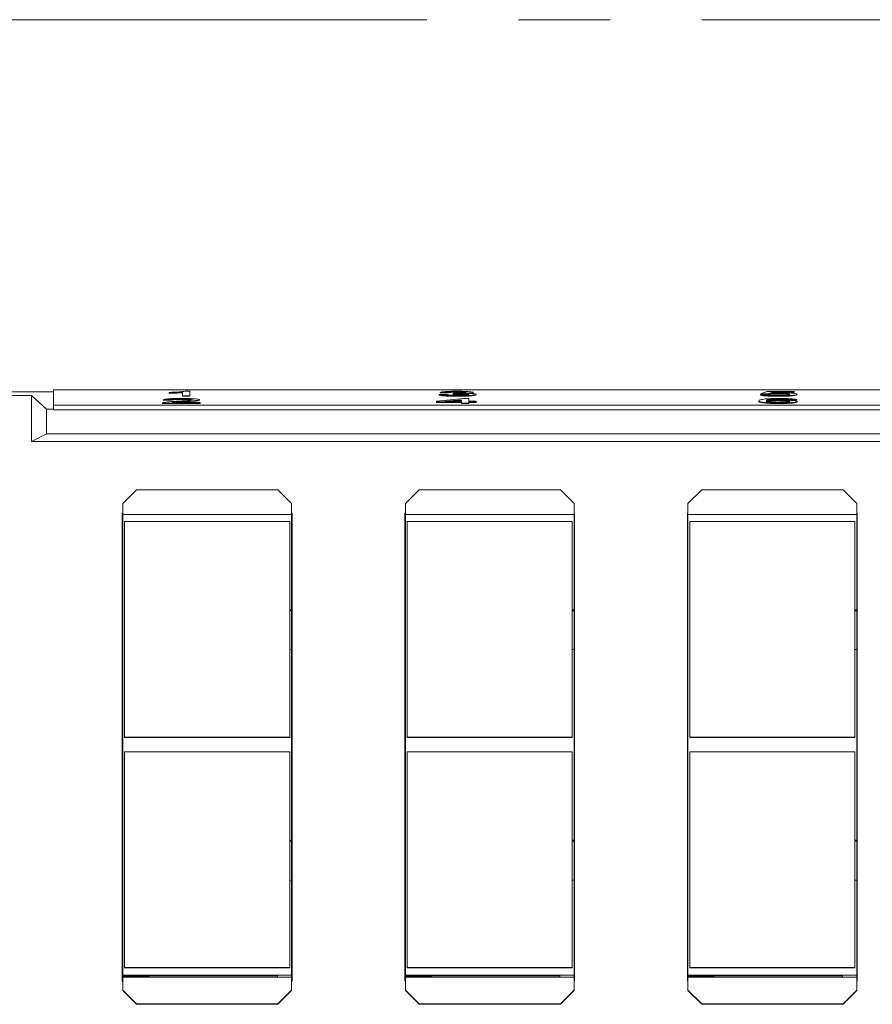
# Paper-space layout 'Sheet2' of a CAD drawing. Units: inches. Extents: x 0.3 to 21.8, y 0.2 to 16.9.
# Drawn here: x 16.3 to 17.2, y 6.9 to 8 of the extents above; entities that cross this region are included whole.
import ezdxf

# ---------------------------------------------------------------- set-up
doc = ezdxf.new("R2010")
doc.units = ezdxf.units.IN
doc.header["$MEASUREMENT"] = 0
doc.linetypes.add('CENTERX2', pattern=[0.8, 0.5, -0.1, 0.1, -0.1])
doc.layers.add('FORMAT', color=7, linetype='Continuous')

psp = doc.layouts.new('Sheet2')

# ---------------------------------------------------------------- linework, layer by layer
at = {"color": 7, "linetype": 'Continuous', "lineweight": 15}
for p, q in [((16.3378, 7.5451), (16.2759, 7.5451)), ((16.3138, 7.5411), (16.2763, 7.5411)), ((16.3138, 7.4911), (16.3138, 7.5411)), ((16.3138, 7.5411), (16.3302, 7.5264)), ((16.3378, 7.5472), (16.3378, 7.5306)), ((18.2128, 7.5472), (16.3378, 7.5472)), ((16.4639, 7.544), (16.4639, 7.5446)), ((16.4639, 7.544), (16.4639, 7.5435)), ((16.4784, 7.5409), (16.4784, 7.5447)), ((16.4864, 7.5409), (16.4784, 7.5409)), ((16.4784, 7.5409), (16.4784, 7.5404)), ((16.4864, 7.5404), (16.4784, 7.5404)), ((16.4812, 7.5458), (16.4864, 7.5458)), ((16.4864, 7.5458), (16.4864, 7.5409)), ((16.4864, 7.5409), (16.4864, 7.5404)), ((16.7583, 7.5422), (16.7664, 7.5423)), ((16.7583, 7.5422), (16.7583, 7.5417)), ((16.7672, 7.5445), (16.7591, 7.5445)), ((16.7591, 7.5445), (16.7591, 7.544)), ((16.7672, 7.544), (16.7591, 7.544)), ((16.7672, 7.5445), (16.7672, 7.544)), ((16.7735, 7.5432), (16.7743, 7.5438)), ((16.7735, 7.5432), (16.7735, 7.5427)), ((16.7777, 7.5452), (16.7777, 7.5447)), ((16.7778, 7.5408), (16.7778, 7.5403)), ((16.7787, 7.5433), (16.7787, 7.5428)), ((16.7952, 7.5445), (16.7952, 7.544)), ((16.7984, 7.5424), (16.7984, 7.5419)), ((17.1083, 7.5422), (17.1164, 7.5423)), ((17.1083, 7.5422), (17.1083, 7.5417)), ((17.1091, 7.5432), (17.1155, 7.5457)), ((17.1172, 7.5431), (17.1091, 7.5432)), ((17.1091, 7.5432), (17.1091, 7.5427)), ((17.1172, 7.5426), (17.1091, 7.5427)), ((17.1155, 7.5457), (17.1452, 7.5457)), ((17.1172, 7.5431), (17.1172, 7.5426)), ((17.1221, 7.5451), (17.1189, 7.5438)), ((17.1221, 7.5446), (17.1203, 7.5439)), ((17.1452, 7.5451), (17.1221, 7.5451)), ((17.1221, 7.5451), (17.1221, 7.5446)), ((17.1452, 7.5446), (17.1221, 7.5446)), ((17.1278, 7.5436), (17.1278, 7.5431)), ((17.1278, 7.5408), (17.1278, 7.5403)), ((17.1436, 7.5414), (17.1436, 7.5409)), ((17.1452, 7.5457), (17.1452, 7.5451)), ((17.1452, 7.5451), (17.1452, 7.5446)), ((17.1484, 7.5426), (17.1484, 7.5421)), ((16.3378, 7.5306), (18.2128, 7.5306)), ((16.3378, 7.5256), (16.3378, 7.5306)), ((16.4567, 7.5331), (16.4567, 7.5325)), ((16.4567, 7.533), (16.4567, 7.5325)), ((16.4976, 7.533), (16.4567, 7.533)), ((16.4976, 7.5325), (16.4567, 7.5325)), ((16.4655, 7.5365), (16.4575, 7.5365)), ((16.4575, 7.5365), (16.4575, 7.536)), ((16.4655, 7.536), (16.4575, 7.536)), ((16.4655, 7.5365), (16.4655, 7.536)), ((16.467, 7.5337), (16.4976, 7.5337)), ((16.4774, 7.5374), (16.4774, 7.5369)), ((16.4795, 7.5346), (16.4795, 7.5341)), ((16.4968, 7.5366), (16.4968, 7.5361)), ((16.4976, 7.5337), (16.4976, 7.533)), ((16.4976, 7.533), (16.4976, 7.5325)), ((16.7551, 7.5349), (16.7848, 7.5379)), ((16.7551, 7.5342), (16.7551, 7.5349)), ((16.7824, 7.5342), (16.7551, 7.5342)), ((16.7551, 7.5342), (16.7551, 7.5337)), ((16.7824, 7.5337), (16.7551, 7.5337)), ((16.7824, 7.5366), (16.765, 7.5349)), ((16.765, 7.5349), (16.7824, 7.5349)), ((16.7824, 7.5361), (16.7699, 7.5349)), ((16.7824, 7.5349), (16.7824, 7.5366)), ((16.7824, 7.533), (16.7824, 7.5342)), ((16.7904, 7.533), (16.7824, 7.533)), ((16.7824, 7.533), (16.7824, 7.5325)), ((16.7904, 7.5325), (16.7824, 7.5325)), ((16.7848, 7.5379), (16.7904, 7.5379)), ((16.7904, 7.5379), (16.7904, 7.5349)), ((16.7904, 7.5349), (16.7984, 7.5349)), ((16.7984, 7.5342), (16.7904, 7.5342)), ((16.7904, 7.5342), (16.7904, 7.533)), ((16.7984, 7.5337), (16.7904, 7.5337)), ((16.7904, 7.533), (16.7904, 7.5325)), ((16.7984, 7.5349), (16.7984, 7.5342)), ((16.7984, 7.5342), (16.7984, 7.5337)), ((17.1067, 7.5353), (17.1067, 7.5348)), ((17.1222, 7.5372), (17.1222, 7.5367)), ((17.1277, 7.5357), (17.1277, 7.5352)), ((17.1286, 7.533), (17.1286, 7.5325)), ((17.129, 7.5374), (17.129, 7.5369)), ((17.1367, 7.5371), (17.1367, 7.5366)), ((17.1476, 7.5367), (17.1396, 7.5366)), ((17.1396, 7.5366), (17.1396, 7.5361)), ((17.1476, 7.5362), (17.1396, 7.5361)), ((17.1476, 7.5367), (17.1476, 7.5362)), ((17.1484, 7.5346), (17.1484, 7.5341)), ((16.3302, 7.5264), (16.3302, 7.4993)), ((16.3302, 7.5264), (16.3378, 7.5264)), ((16.3378, 7.5256), (18.2128, 7.5256)), ((16.3302, 7.4993), (16.3138, 7.4911)), ((18.2204, 7.4993), (16.3302, 7.4993)), ((18.2368, 7.4911), (16.3138, 7.4911)), ((16.4133, 7.4235), (16.4283, 7.4385)), ((16.5823, 7.4385), (16.4283, 7.4385)), ((16.5823, 7.4385), (16.5973, 7.4235)), ((16.7213, 7.4235), (16.7363, 7.4385)), ((16.8903, 7.4385), (16.7363, 7.4385)), ((16.8903, 7.4385), (16.9053, 7.4235)), ((17.0293, 7.4235), (17.0443, 7.4385)), ((17.1983, 7.4385), (17.0443, 7.4385)), ((17.1983, 7.4385), (17.2133, 7.4235)), ((16.4133, 7.4116), (16.4133, 7.4235)), ((16.5973, 7.4235), (16.5973, 7.4116)), ((16.7213, 7.4116), (16.7213, 7.4235)), ((16.9053, 7.4235), (16.9053, 7.4116)), ((17.0293, 7.4116), (17.0293, 7.4235)), ((17.2133, 7.4235), (17.2133, 7.4116)), ((16.4133, 7.413), (16.4128, 7.413)), ((16.4128, 7.413), (16.4128, 6.9031)), ((16.5973, 7.4116), (16.4133, 7.4116)), ((16.4133, 7.4116), (16.4133, 6.9097)), ((16.5978, 7.413), (16.5973, 7.413)), ((16.5973, 7.3079), (16.5973, 7.4116)), ((16.5978, 6.9031), (16.5978, 7.413)), ((16.7213, 7.413), (16.7208, 7.413)), ((16.7208, 7.413), (16.7208, 6.9031)), ((16.9053, 7.4116), (16.7213, 7.4116)), ((16.7213, 7.4116), (16.7213, 6.9097)), ((16.9058, 7.413), (16.9053, 7.413)), ((16.9053, 7.3079), (16.9053, 7.4116)), ((16.9058, 6.9031), (16.9058, 7.413)), ((17.0293, 7.413), (17.0288, 7.413)), ((17.0288, 7.413), (17.0288, 6.9031)), ((17.2133, 7.4116), (17.0293, 7.4116)), ((17.0293, 7.4116), (17.0293, 6.9097)), ((17.2138, 7.413), (17.2133, 7.413)), ((17.2133, 7.3079), (17.2133, 7.4116)), ((17.2138, 6.9031), (17.2138, 7.413)), ((16.5953, 7.4039), (16.4153, 7.4039)), ((16.4153, 7.4039), (16.4153, 7.169)), ((16.5953, 7.169), (16.5953, 7.4039)), ((16.9033, 7.4039), (16.7233, 7.4039)), ((16.7233, 7.4039), (16.7233, 7.169)), ((16.9033, 7.169), (16.9033, 7.4039)), ((17.2113, 7.4039), (17.0313, 7.4039)), ((17.0313, 7.4039), (17.0313, 7.169)), ((17.2113, 7.169), (17.2113, 7.4039)), ((16.7208, 7.3655), (16.7213, 7.3655)), ((16.7213, 7.3641), (16.7208, 7.3641)), ((17.2138, 7.3159), (17.2133, 7.3159)), ((16.5953, 7.3079), (16.5973, 7.3079)), ((16.5973, 7.3067), (16.5973, 7.3079)), ((16.5973, 7.2644), (16.5973, 7.3067)), ((16.9033, 7.3079), (16.9053, 7.3079)), ((16.9053, 7.3067), (16.9053, 7.3079)), ((16.9053, 7.2644), (16.9053, 7.3067)), ((17.2113, 7.3079), (17.2133, 7.3079)), ((17.2133, 7.3067), (17.2133, 7.3079)), ((17.2133, 7.2644), (17.2133, 7.3067)), ((17.2138, 7.2934), (17.2133, 7.2934)), ((16.7208, 7.2832), (16.7213, 7.2832)), ((16.9053, 7.2832), (16.9058, 7.2832)), ((17.0288, 7.2832), (17.0293, 7.2832)), ((17.2133, 7.2832), (17.2138, 7.2832)), ((16.4128, 7.2734), (16.4133, 7.2734)), ((16.5973, 7.2734), (16.5978, 7.2734)), ((16.9058, 7.2746), (16.9053, 7.2758)), ((17.2133, 7.2734), (17.2138, 7.2734)), ((16.5973, 7.2644), (16.5953, 7.2644)), ((16.5973, 7.0569), (16.5973, 7.2644)), ((16.9053, 7.2644), (16.9033, 7.2644)), ((16.9053, 7.0569), (16.9053, 7.2644)), ((17.2133, 7.2644), (17.2113, 7.2644)), ((17.2133, 7.0569), (17.2133, 7.2644)), ((16.4128, 7.2309), (16.4133, 7.2309)), ((16.5973, 7.2309), (16.5978, 7.2309)), ((16.4153, 7.169), (16.5953, 7.169)), ((16.4153, 7.169), (16.4153, 7.1686)), ((16.4153, 7.1686), (16.5953, 7.1686)), ((16.5953, 7.1686), (16.5953, 7.169)), ((16.7233, 7.169), (16.7233, 7.1686)), ((16.7233, 7.169), (16.9033, 7.169)), ((16.7233, 7.1686), (16.9033, 7.1686)), ((16.9033, 7.1686), (16.9033, 7.169)), ((17.0313, 7.169), (17.2113, 7.169)), ((17.0313, 7.169), (17.0313, 7.1686)), ((17.0313, 7.1686), (17.2113, 7.1686)), ((17.2113, 7.1686), (17.2113, 7.169)), ((16.5953, 7.153), (16.4153, 7.153)), ((16.4153, 7.153), (16.4153, 6.918)), ((16.5953, 6.918), (16.5953, 7.153)), ((16.9033, 7.153), (16.7233, 7.153)), ((16.7233, 7.153), (16.7233, 6.918)), ((16.9033, 6.918), (16.9033, 7.153)), ((17.2113, 7.153), (17.0313, 7.153)), ((17.0313, 7.153), (17.0313, 6.918)), ((17.2113, 6.918), (17.2113, 7.153)), ((16.5953, 7.0569), (16.5973, 7.0569)), ((16.5973, 7.0557), (16.5973, 7.0569)), ((16.9033, 7.0569), (16.9053, 7.0569)), ((16.9053, 7.0557), (16.9053, 7.0569)), ((17.2113, 7.0569), (17.2133, 7.0569)), ((17.2133, 7.0557), (17.2133, 7.0569)), ((16.5973, 7.0134), (16.5973, 7.0557)), ((16.9053, 7.0134), (16.9053, 7.0557)), ((17.2133, 7.0134), (17.2133, 7.0557)), ((16.5973, 7.0134), (16.5953, 7.0134)), ((16.5973, 6.9097), (16.5973, 7.0134)), ((16.9053, 7.0134), (16.9033, 7.0134)), ((16.9053, 6.9097), (16.9053, 7.0134)), ((17.2133, 7.0134), (17.2113, 7.0134)), ((17.2133, 6.9097), (17.2133, 7.0134)), ((16.4153, 6.918), (16.5953, 6.918)), ((16.4153, 6.918), (16.4153, 6.9177)), ((16.4153, 6.9177), (16.5953, 6.9177)), ((16.5953, 6.9177), (16.5953, 6.918)), ((16.7233, 6.918), (16.7233, 6.9177)), ((16.7233, 6.918), (16.9033, 6.918)), ((16.7233, 6.9177), (16.9033, 6.9177)), ((16.9033, 6.9177), (16.9033, 6.918)), ((17.0313, 6.918), (17.2113, 6.918)), ((17.0313, 6.918), (17.0313, 6.9177)), ((17.0313, 6.9177), (17.2113, 6.9177)), ((17.2113, 6.9177), (17.2113, 6.918)), ((16.4133, 6.9097), (16.4133, 6.9088)), ((16.4133, 6.9097), (16.5973, 6.9097)), ((16.4133, 6.9088), (16.4418, 6.9088)), ((16.4133, 6.9081), (16.4133, 6.9088)), ((16.4133, 6.9081), (16.4133, 6.9076)), ((16.4418, 6.9081), (16.4133, 6.9081)), ((16.4133, 6.9076), (16.5973, 6.9076)), ((16.4133, 6.9076), (16.4133, 6.8936)), ((16.4418, 6.9092), (16.5818, 6.9092)), ((16.4418, 6.9088), (16.4418, 6.9092)), ((16.4418, 6.9088), (16.4418, 6.9081)), ((16.4418, 6.9077), (16.4418, 6.9081)), ((16.5818, 6.9077), (16.4418, 6.9077)), ((16.5818, 6.9092), (16.5818, 6.9077)), ((16.5973, 6.9076), (16.5973, 6.9097)), ((16.5973, 6.8936), (16.5973, 6.9076)), ((16.7213, 6.9097), (16.9053, 6.9097)), ((16.7213, 6.9097), (16.7213, 6.9088)), ((16.7213, 6.9088), (16.7498, 6.9088)), ((16.7213, 6.9081), (16.7213, 6.9088)), ((16.7213, 6.9081), (16.7213, 6.9076)), ((16.7498, 6.9081), (16.7213, 6.9081)), ((16.7213, 6.9076), (16.9053, 6.9076)), ((16.7213, 6.9076), (16.7213, 6.8936)), ((16.7498, 6.9092), (16.8898, 6.9092)), ((16.7498, 6.9088), (16.7498, 6.9092)), ((16.7498, 6.9088), (16.7498, 6.9081)), ((16.7498, 6.9077), (16.7498, 6.9081)), ((16.8898, 6.9077), (16.7498, 6.9077)), ((16.8898, 6.9092), (16.8898, 6.9077)), ((16.9053, 6.9076), (16.9053, 6.9097)), ((16.9053, 6.8936), (16.9053, 6.9076)), ((17.0293, 6.9097), (17.2133, 6.9097)), ((17.0293, 6.9097), (17.0293, 6.9088)), ((17.0293, 6.9088), (17.0578, 6.9088)), ((17.0293, 6.9081), (17.0293, 6.9088)), ((17.0293, 6.9081), (17.0293, 6.9076)), ((17.0578, 6.9081), (17.0293, 6.9081)), ((17.0293, 6.9076), (17.2133, 6.9076)), ((17.0293, 6.9076), (17.0293, 6.8936)), ((17.0578, 6.9092), (17.1978, 6.9092)), ((17.0578, 6.9088), (17.0578, 6.9092)), ((17.0578, 6.9088), (17.0578, 6.9081)), ((17.0578, 6.9077), (17.0578, 6.9081)), ((17.1978, 6.9077), (17.0578, 6.9077)), ((17.1978, 6.9092), (17.1978, 6.9077)), ((17.2133, 6.9076), (17.2133, 6.9097)), ((17.2133, 6.8936), (17.2133, 6.9076)), ((16.4128, 6.9031), (16.4133, 6.9031)), ((16.5973, 6.9031), (16.5978, 6.9031)), ((16.7208, 6.9031), (16.7213, 6.9031)), ((16.9053, 6.9031), (16.9058, 6.9031)), ((17.0288, 6.9031), (17.0293, 6.9031)), ((17.2133, 6.9031), (17.2138, 6.9031)), ((16.4133, 6.8936), (16.4283, 6.8786)), ((16.4133, 6.8931), (16.4133, 6.8936)), ((16.4283, 6.8781), (16.4133, 6.8931)), ((16.5973, 6.8936), (16.5823, 6.8786)), ((16.5973, 6.8931), (16.5823, 6.8781)), ((16.5973, 6.8931), (16.5973, 6.8936)), ((16.7213, 6.8936), (16.7363, 6.8786)), ((16.7213, 6.8931), (16.7213, 6.8936)), ((16.7363, 6.8781), (16.7213, 6.8931)), ((16.9053, 6.8936), (16.8903, 6.8786)), ((16.9053, 6.8931), (16.8903, 6.8781)), ((16.9053, 6.8931), (16.9053, 6.8936)), ((17.0293, 6.8936), (17.0443, 6.8786)), ((17.0293, 6.8931), (17.0293, 6.8936)), ((17.0443, 6.8781), (17.0293, 6.8931)), ((17.2133, 6.8936), (17.1983, 6.8786)), ((17.2133, 6.8931), (17.1983, 6.8781)), ((17.2133, 6.8931), (17.2133, 6.8936)), ((16.4283, 6.8786), (16.4283, 6.8781)), ((16.4283, 6.8786), (16.5823, 6.8786)), ((16.4283, 6.8781), (16.5823, 6.8781)), ((16.5823, 6.8786), (16.5823, 6.8781)), ((16.7363, 6.8786), (16.8903, 6.8786)), ((16.7363, 6.8786), (16.7363, 6.8781)), ((16.7363, 6.8781), (16.8903, 6.8781)), ((16.8903, 6.8786), (16.8903, 6.8781)), ((17.0443, 6.8786), (17.0443, 6.8781)), ((17.0443, 6.8786), (17.1983, 6.8786)), ((17.0443, 6.8781), (17.1983, 6.8781)), ((17.1983, 6.8786), (17.1983, 6.8781))]:
    psp.add_line(p, q, dxfattribs=at)
at = {"color": 8, "linetype": 'Continuous', "lineweight": 15}
for p, q in [((17.2133, 7.3532), (17.2138, 7.3532)), ((17.2138, 7.3307), (17.2133, 7.3307)), ((16.5953, 7.3067), (16.5973, 7.3067)), ((16.9033, 7.3067), (16.9053, 7.3067)), ((17.2113, 7.3067), (17.2133, 7.3067)), ((16.5973, 7.0557), (16.5953, 7.0557)), ((16.9053, 7.0557), (16.9033, 7.0557)), ((17.2133, 7.0557), (17.2113, 7.0557))]:
    psp.add_line(p, q, dxfattribs=at)
at = {"color": 7, "linetype": 'Continuous', "lineweight": 15}
for points, knots in [([(16.4639, 7.5446), (16.4678, 7.5447), (16.4748, 7.545), (16.4793, 7.5456), (16.4812, 7.5458)], [0, 0, 0, 0, 0.560426, 1, 1, 1, 1]), ([(16.4784, 7.5447), (16.4759, 7.5445), (16.4715, 7.5443), (16.4662, 7.5441), (16.4639, 7.544)], [0, 0, 0, 0, 0.559685, 1, 1, 1, 1]), ([(16.4784, 7.5442), (16.4759, 7.544), (16.4715, 7.5438), (16.4662, 7.5436), (16.4639, 7.5435)], [0, 0, 0, 0, 0.559685, 1, 1, 1, 1]), ([(16.7778, 7.5408), (16.7751, 7.5408), (16.7696, 7.5409), (16.7633, 7.5412), (16.7594, 7.5417), (16.7587, 7.542), (16.7583, 7.5422)], [0, 0, 0, 0, 0.27991, 0.559249, 0.779476, 1, 1, 1, 1]), ([(16.7778, 7.5403), (16.7751, 7.5403), (16.7696, 7.5404), (16.7633, 7.5407), (16.7594, 7.5412), (16.7587, 7.5415), (16.7583, 7.5417)], [0, 0, 0, 0, 0.27991, 0.559249, 0.779476, 1, 1, 1, 1]), ([(16.7591, 7.5445), (16.7598, 7.5447), (16.761, 7.5451), (16.7657, 7.5455), (16.7715, 7.5458), (16.7755, 7.5458), (16.7774, 7.5458)], [0, 0, 0, 0, 0.280253, 0.559523, 0.779592, 1, 1, 1, 1]), ([(16.7664, 7.5423), (16.7668, 7.5421), (16.7676, 7.5419), (16.7702, 7.5416), (16.7741, 7.5414), (16.7768, 7.5414), (16.7781, 7.5414)], [0, 0, 0, 0, 0.28088, 0.560072, 0.779652, 1, 1, 1, 1]), ([(16.7777, 7.5452), (16.7762, 7.5452), (16.7732, 7.5452), (16.7698, 7.545), (16.7679, 7.5447), (16.7674, 7.5446), (16.7672, 7.5445)], [0, 0, 0, 0, 0.28, 0.559132, 0.779321, 1, 1, 1, 1]), ([(16.7777, 7.5447), (16.7762, 7.5447), (16.7732, 7.5447), (16.7698, 7.5445), (16.7679, 7.5442), (16.7674, 7.5441), (16.7672, 7.544)], [0, 0, 0, 0, 0.28, 0.559131, 0.77932, 1, 1, 1, 1]), ([(16.7787, 7.5433), (16.7777, 7.5433), (16.7759, 7.5433), (16.7742, 7.5432), (16.7735, 7.5432)], [0, 0, 0, 0, 0.559772, 1, 1, 1, 1]), ([(16.7787, 7.5428), (16.7777, 7.5428), (16.7759, 7.5428), (16.7742, 7.5427), (16.7735, 7.5427)], [0, 0, 0, 0, 0.559772, 1, 1, 1, 1]), ([(16.7743, 7.5438), (16.7745, 7.5438), (16.7749, 7.5438), (16.7753, 7.5438), (16.7755, 7.5438)], [0, 0, 0, 0, 0.560007, 1, 1, 1, 1]), ([(16.7755, 7.5438), (16.777, 7.5438), (16.7802, 7.5438), (16.7843, 7.544), (16.7869, 7.5442), (16.7871, 7.5444), (16.7872, 7.5445)], [0, 0, 0, 0, 0.280681, 0.560952, 0.780058, 1, 1, 1, 1]), ([(16.7774, 7.5458), (16.7799, 7.5458), (16.7849, 7.5457), (16.7909, 7.5454), (16.7945, 7.545), (16.795, 7.5447), (16.7952, 7.5445)], [0, 0, 0, 0, 0.280185, 0.559856, 0.78, 1, 1, 1, 1]), ([(16.7872, 7.5445), (16.787, 7.5446), (16.7867, 7.5448), (16.7841, 7.5451), (16.7809, 7.5452), (16.7787, 7.5452), (16.7777, 7.5452)], [0, 0, 0, 0, 0.27946, 0.5589521, 0.7792552, 1, 1, 1, 1]), ([(16.7866, 7.5442), (16.7865, 7.5443), (16.7862, 7.5444), (16.784, 7.5446), (16.7809, 7.5447), (16.7787, 7.5447), (16.7777, 7.5447)], [0, 0, 0, 0, 0.100448, 0.449378, 0.724413, 1, 1, 1, 1]), ([(16.7984, 7.5424), (16.798, 7.5421), (16.7973, 7.5417), (16.7916, 7.5411), (16.7848, 7.5409), (16.7801, 7.5408), (16.7778, 7.5408)], [0, 0, 0, 0, 0.279401, 0.559064, 0.779377, 1, 1, 1, 1]), ([(16.7984, 7.5419), (16.798, 7.5416), (16.7973, 7.5412), (16.7916, 7.5406), (16.7848, 7.5404), (16.7801, 7.5403), (16.7778, 7.5403)], [0, 0, 0, 0, 0.279401, 0.559064, 0.779377, 1, 1, 1, 1]), ([(16.7781, 7.5414), (16.7799, 7.5414), (16.7836, 7.5414), (16.7877, 7.5417), (16.7901, 7.542), (16.7903, 7.5422), (16.7904, 7.5424)], [0, 0, 0, 0, 0.279883, 0.558994, 0.779319, 1, 1, 1, 1]), ([(16.7904, 7.5424), (16.7902, 7.5425), (16.7899, 7.5428), (16.7867, 7.5431), (16.7828, 7.5433), (16.78, 7.5433), (16.7787, 7.5433)], [0, 0, 0, 0, 0.279747, 0.55917, 0.779443, 1, 1, 1, 1]), ([(16.7898, 7.5421), (16.7897, 7.5421), (16.7894, 7.5423), (16.7867, 7.5426), (16.7828, 7.5428), (16.78, 7.5428), (16.7787, 7.5428)], [0, 0, 0, 0, 0.1530886, 0.4816498, 0.7406579, 1, 1, 1, 1]), ([(16.7952, 7.5445), (16.7951, 7.5444), (16.7948, 7.5442), (16.7921, 7.5438), (16.7887, 7.5437), (16.7867, 7.5436)], [0, 0, 0, 0, 0.280496, 0.561003, 1, 1, 1, 1]), ([(16.7952, 7.544), (16.7951, 7.5439), (16.7948, 7.5437), (16.7921, 7.5433), (16.7887, 7.5432), (16.7867, 7.5431)], [0, 0, 0, 0, 0.280496, 0.561004, 1, 1, 1, 1]), ([(16.7867, 7.5436), (16.7886, 7.5435), (16.7923, 7.5434), (16.7962, 7.5431), (16.7981, 7.5427), (16.7983, 7.5425), (16.7984, 7.5424)], [0, 0, 0, 0, 0.279808, 0.559185, 0.779409, 1, 1, 1, 1]), ([(17.1278, 7.5408), (17.125, 7.5408), (17.1196, 7.5409), (17.1132, 7.5412), (17.1094, 7.5417), (17.1087, 7.542), (17.1083, 7.5422)], [0, 0, 0, 0, 0.28007, 0.559249, 0.779432, 1, 1, 1, 1]), ([(17.1278, 7.5403), (17.125, 7.5403), (17.1196, 7.5404), (17.1132, 7.5407), (17.1094, 7.5412), (17.1087, 7.5415), (17.1083, 7.5417)], [0, 0, 0, 0, 0.28007, 0.559249, 0.779432, 1, 1, 1, 1]), ([(17.1164, 7.5423), (17.1167, 7.5421), (17.1173, 7.5419), (17.12, 7.5416), (17.1239, 7.5414), (17.1265, 7.5414), (17.1278, 7.5414)], [0, 0, 0, 0, 0.280713, 0.559926, 0.779622, 1, 1, 1, 1]), ([(17.1278, 7.5436), (17.1267, 7.5436), (17.1243, 7.5436), (17.1203, 7.5434), (17.1183, 7.5433), (17.1172, 7.5431)], [0, 0, 0, 0, 0.280925, 0.561161, 1, 1, 1, 1]), ([(17.1278, 7.5431), (17.1267, 7.5431), (17.1243, 7.5431), (17.1203, 7.5429), (17.1183, 7.5428), (17.1172, 7.5426)], [0, 0, 0, 0, 0.280925, 0.56116, 1, 1, 1, 1]), ([(17.1189, 7.5438), (17.1208, 7.5439), (17.1242, 7.5441), (17.1283, 7.5441), (17.1301, 7.5442)], [0, 0, 0, 0, 0.559939, 1, 1, 1, 1]), ([(17.1404, 7.5425), (17.1403, 7.5427), (17.14, 7.543), (17.137, 7.5434), (17.1325, 7.5436), (17.1294, 7.5436), (17.1278, 7.5436)], [0, 0, 0, 0, 0.280652, 0.559594, 0.77929, 1, 1, 1, 1]), ([(17.14, 7.5422), (17.1399, 7.5423), (17.1396, 7.5426), (17.137, 7.5429), (17.1325, 7.5431), (17.1294, 7.5431), (17.1278, 7.5431)], [0, 0, 0, 0, 0.172425, 0.493334, 0.746084, 1, 1, 1, 1]), ([(17.1278, 7.5414), (17.1299, 7.5414), (17.134, 7.5414), (17.1382, 7.5418), (17.1401, 7.5422), (17.1403, 7.5424), (17.1404, 7.5425)], [0, 0, 0, 0, 0.279538, 0.558252, 0.778885, 1, 1, 1, 1]), ([(17.1436, 7.5414), (17.1411, 7.5412), (17.1367, 7.5409), (17.1305, 7.5408), (17.1278, 7.5408)], [0, 0, 0, 0, 0.5584848, 1, 1, 1, 1]), ([(17.1436, 7.5409), (17.1411, 7.5407), (17.1367, 7.5404), (17.1305, 7.5403), (17.1278, 7.5403)], [0, 0, 0, 0, 0.5584848, 1, 1, 1, 1]), ([(17.1301, 7.5442), (17.1329, 7.5441), (17.1386, 7.5441), (17.1447, 7.5436), (17.148, 7.5431), (17.1483, 7.5427), (17.1484, 7.5426)], [0, 0, 0, 0, 0.2791705, 0.5587978, 0.7791693, 1, 1, 1, 1]), ([(17.1484, 7.5426), (17.1482, 7.5423), (17.1478, 7.5419), (17.1449, 7.5416), (17.1436, 7.5414)], [0, 0, 0, 0, 0.559726, 1, 1, 1, 1]), ([(17.1484, 7.5421), (17.1482, 7.5418), (17.1478, 7.5414), (17.1449, 7.5411), (17.1436, 7.5409)], [0, 0, 0, 0, 0.559725, 1, 1, 1, 1]), ([(16.4567, 7.533), (16.4568, 7.5331), (16.4568, 7.5333), (16.4573, 7.5334), (16.4576, 7.5335)], [0, 0, 0, 0, 0.559955, 1, 1, 1, 1]), ([(16.4575, 7.5365), (16.458, 7.5368), (16.4589, 7.5372), (16.4643, 7.5377), (16.471, 7.5379), (16.4754, 7.5379), (16.4776, 7.5379)], [0, 0, 0, 0, 0.2802355, 0.5588935, 0.7791323, 1, 1, 1, 1]), ([(16.4576, 7.5335), (16.4596, 7.5338), (16.4632, 7.5343), (16.4693, 7.5347), (16.472, 7.5349)], [0, 0, 0, 0, 0.558359, 1, 1, 1, 1]), ([(16.4774, 7.5374), (16.4757, 7.5374), (16.4722, 7.5373), (16.4681, 7.5371), (16.4658, 7.5368), (16.4656, 7.5366), (16.4655, 7.5365)], [0, 0, 0, 0, 0.280412, 0.559489, 0.779375, 1, 1, 1, 1]), ([(16.4774, 7.5369), (16.4757, 7.5369), (16.4722, 7.5368), (16.4681, 7.5366), (16.4658, 7.5363), (16.4656, 7.5361), (16.4655, 7.536)], [0, 0, 0, 0, 0.280412, 0.559489, 0.779375, 1, 1, 1, 1]), ([(16.4795, 7.5346), (16.478, 7.5345), (16.4755, 7.5343), (16.4721, 7.5341), (16.4693, 7.5339), (16.4678, 7.5337), (16.467, 7.5337)], [0, 0, 0, 0, 0.340037, 0.560064, 0.780088, 1, 1, 1, 1]), ([(16.472, 7.5349), (16.476, 7.5351), (16.4815, 7.5355), (16.4877, 7.5361), (16.4884, 7.5364), (16.4888, 7.5366)], [0, 0, 0, 0, 0.561312, 0.781385, 1, 1, 1, 1]), ([(16.4795, 7.5341), (16.478, 7.534), (16.4759, 7.5338), (16.4738, 7.5337), (16.4732, 7.5337)], [0, 0, 0, 0, 0.708425, 1, 1, 1, 1]), ([(16.4888, 7.5366), (16.4886, 7.5367), (16.4882, 7.5369), (16.4849, 7.5372), (16.4812, 7.5373), (16.4786, 7.5374), (16.4774, 7.5374)], [0, 0, 0, 0, 0.27908, 0.55861, 0.779042, 1, 1, 1, 1]), ([(16.488, 7.5363), (16.4879, 7.5364), (16.4875, 7.5365), (16.4848, 7.5367), (16.4812, 7.5369), (16.4787, 7.5369), (16.4774, 7.5369)], [0, 0, 0, 0, 0.096102, 0.446578, 0.72296, 1, 1, 1, 1]), ([(16.4776, 7.5379), (16.4803, 7.5379), (16.4857, 7.5379), (16.4922, 7.5375), (16.4962, 7.5371), (16.4966, 7.5367), (16.4968, 7.5366)], [0, 0, 0, 0, 0.280484, 0.559643, 0.779749, 1, 1, 1, 1]), ([(16.4968, 7.5366), (16.4964, 7.5363), (16.4955, 7.5359), (16.4888, 7.5352), (16.483, 7.5348), (16.4795, 7.5346)], [0, 0, 0, 0, 0.278742, 0.558834, 1, 1, 1, 1]), ([(16.4968, 7.5361), (16.4964, 7.5358), (16.4955, 7.5354), (16.4888, 7.5347), (16.483, 7.5343), (16.4795, 7.5341)], [0, 0, 0, 0, 0.278742, 0.558834, 1, 1, 1, 1]), ([(17.1067, 7.5353), (17.1068, 7.5357), (17.107, 7.5365), (17.1115, 7.5371), (17.1135, 7.5374)], [0, 0, 0, 0, 0.561396, 1, 1, 1, 1]), ([(17.1286, 7.533), (17.126, 7.533), (17.1207, 7.533), (17.1139, 7.5334), (17.1073, 7.5341), (17.107, 7.5348), (17.1067, 7.5353)], [0, 0, 0, 0, 0.186919, 0.37355, 0.560232, 1, 1, 1, 1]), ([(17.1286, 7.5325), (17.126, 7.5325), (17.1207, 7.5325), (17.1139, 7.5329), (17.1073, 7.5336), (17.107, 7.5343), (17.1067, 7.5348)], [0, 0, 0, 0, 0.186919, 0.37355, 0.560232, 1, 1, 1, 1]), ([(17.1135, 7.5374), (17.1161, 7.5376), (17.1207, 7.5379), (17.1268, 7.5379), (17.1296, 7.5379)], [0, 0, 0, 0, 0.558379, 1, 1, 1, 1]), ([(17.1222, 7.5372), (17.1207, 7.5371), (17.1176, 7.5369), (17.115, 7.5363), (17.1149, 7.5359), (17.1147, 7.5356)], [0, 0, 0, 0, 0.279359, 0.559175, 1, 1, 1, 1]), ([(17.1147, 7.5356), (17.117, 7.5358), (17.1211, 7.5362), (17.1272, 7.5362), (17.1299, 7.5362)], [0, 0, 0, 0, 0.558625, 1, 1, 1, 1]), ([(17.1277, 7.5357), (17.1258, 7.5357), (17.122, 7.5356), (17.1176, 7.5354), (17.1151, 7.535), (17.1149, 7.5348), (17.1147, 7.5347)], [0, 0, 0, 0, 0.27974, 0.559338, 0.779411, 1, 1, 1, 1]), ([(17.1147, 7.5347), (17.115, 7.5345), (17.1155, 7.5342), (17.1187, 7.5338), (17.1232, 7.5336), (17.1264, 7.5335), (17.128, 7.5335)], [0, 0, 0, 0, 0.280081, 0.55977, 0.779688, 1, 1, 1, 1]), ([(17.1277, 7.5352), (17.1258, 7.5352), (17.1219, 7.5351), (17.1177, 7.5349), (17.1155, 7.5346), (17.1153, 7.5345), (17.1153, 7.5344)], [0, 0, 0, 0, 0.341131, 0.682088, 0.950459, 1, 1, 1, 1]), ([(17.1222, 7.5367), (17.1207, 7.5366), (17.1177, 7.5364), (17.1157, 7.536), (17.1155, 7.5357), (17.1154, 7.5356)], [0, 0, 0, 0, 0.401865, 0.804389, 1, 1, 1, 1]), ([(17.129, 7.5374), (17.1277, 7.5374), (17.1253, 7.5373), (17.1232, 7.5373), (17.1222, 7.5372)], [0, 0, 0, 0, 0.559717, 1, 1, 1, 1]), ([(17.129, 7.5369), (17.1277, 7.5369), (17.1253, 7.5368), (17.1232, 7.5368), (17.1222, 7.5367)], [0, 0, 0, 0, 0.559717, 1, 1, 1, 1]), ([(17.1404, 7.5346), (17.1403, 7.5348), (17.14, 7.5351), (17.1368, 7.5354), (17.1323, 7.5356), (17.1293, 7.5357), (17.1277, 7.5357)], [0, 0, 0, 0, 0.280455, 0.559364, 0.779311, 1, 1, 1, 1]), ([(17.14, 7.5343), (17.1399, 7.5344), (17.1396, 7.5346), (17.1368, 7.5349), (17.1323, 7.5351), (17.1293, 7.5352), (17.1277, 7.5352)], [0, 0, 0, 0, 0.1739391, 0.4941354, 0.7466418, 1, 1, 1, 1]), ([(17.128, 7.5335), (17.13, 7.5335), (17.1339, 7.5336), (17.1381, 7.5339), (17.1401, 7.5343), (17.1403, 7.5345), (17.1404, 7.5346)], [0, 0, 0, 0, 0.279489, 0.558551, 0.778978, 1, 1, 1, 1]), ([(17.1484, 7.5346), (17.1481, 7.5344), (17.1475, 7.5339), (17.1426, 7.5334), (17.1358, 7.533), (17.131, 7.533), (17.1286, 7.533)], [0, 0, 0, 0, 0.28023, 0.55976, 0.779759, 1, 1, 1, 1]), ([(17.1484, 7.5341), (17.1481, 7.5339), (17.1475, 7.5334), (17.1426, 7.5329), (17.1358, 7.5325), (17.131, 7.5325), (17.1286, 7.5325)], [0, 0, 0, 0, 0.28023, 0.559761, 0.779759, 1, 1, 1, 1]), ([(17.1367, 7.5371), (17.1354, 7.5372), (17.1332, 7.5373), (17.1303, 7.5374), (17.129, 7.5374)], [0, 0, 0, 0, 0.559004, 1, 1, 1, 1]), ([(17.1367, 7.5366), (17.1354, 7.5367), (17.1332, 7.5368), (17.1303, 7.5369), (17.129, 7.5369)], [0, 0, 0, 0, 0.559004, 1, 1, 1, 1]), ([(17.1296, 7.5379), (17.1321, 7.5379), (17.1371, 7.5379), (17.143, 7.5376), (17.1465, 7.5371), (17.1472, 7.5368), (17.1476, 7.5367)], [0, 0, 0, 0, 0.280049, 0.559187, 0.779374, 1, 1, 1, 1]), ([(17.1299, 7.5362), (17.1328, 7.5362), (17.1385, 7.5361), (17.1447, 7.5357), (17.148, 7.5352), (17.1483, 7.5348), (17.1484, 7.5346)], [0, 0, 0, 0, 0.279141, 0.558815, 0.779171, 1, 1, 1, 1]), ([(17.1396, 7.5366), (17.1393, 7.5367), (17.1387, 7.5369), (17.1373, 7.537), (17.1367, 7.5371)], [0, 0, 0, 0, 0.560489, 1, 1, 1, 1]), ([(17.1396, 7.5361), (17.1393, 7.5362), (17.1387, 7.5364), (17.1373, 7.5365), (17.1367, 7.5366)], [0, 0, 0, 0, 0.560489, 1, 1, 1, 1])]:
    psp.add_open_spline(points, degree=3, knots=knots, dxfattribs=at)
at = {"layer": 'FORMAT', "color": 7, "linetype": 'CENTERX2', "lineweight": 0}
psp.add_line((15.4446, 7.9505), (19.215, 7.9505), dxfattribs=at)

doc.saveas('drawing.dxf')
